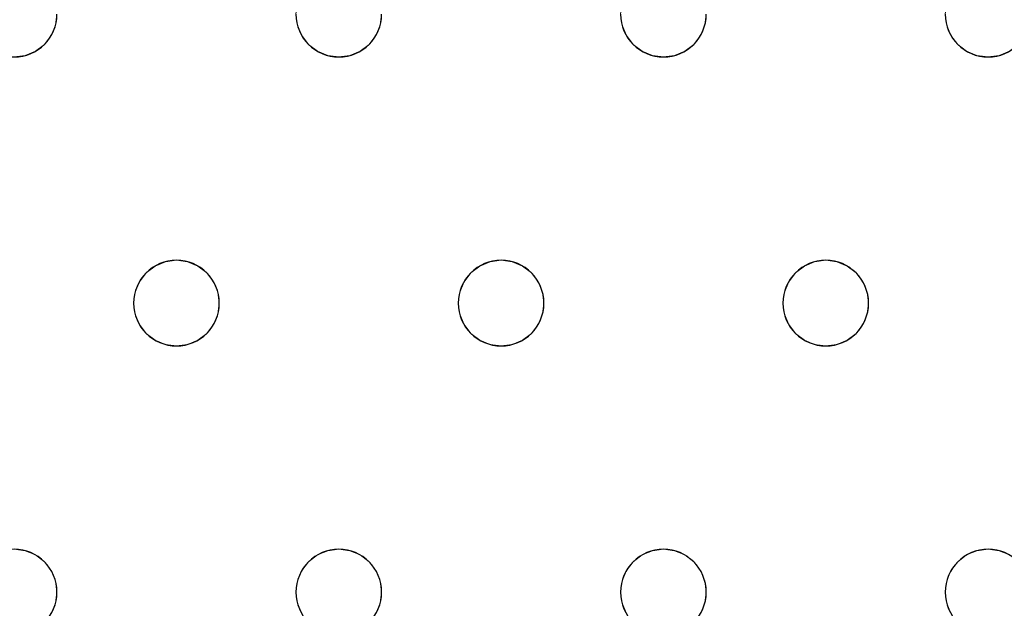
# Model space of a CAD drawing. Units: millimetres. Extents: x -1 to 1601, y -701 to 1.
# Drawn here: x 1412 to 1504, y -316 to -261 of the extents above; entities that cross this region are included whole.
import ezdxf

# ---------------------------------------------------------------- set-up
doc = ezdxf.new("R2010")
doc.units = ezdxf.units.MM
doc.layers.add('IQ_200_3D', color=1, linetype='Continuous')
doc.layers.add('IQ_204_2D', color=7, linetype='Continuous')

msp = doc.modelspace()

# ---------------------------------------------------------------- linework, layer by layer
at = {"layer": 'IQ_200_3D', "lineweight": 18}
for points, invisible_edges in [([(122.762, -68.034, 850), (1477.238, -68.034, 850), (1477.238, -397.966, 850), (122.762, -397.966, 850)], 10), ([(122.762, -68.034, 860), (122.762, -397.966, 860), (1477.238, -397.966, 860), (1477.238, -68.034, 860)], 5), ([(1524.204, -351, 850), (1489.393, -396.366, 850), (1477.238, -397.966, 850), (1477.238, -68.034, 850)], 13), ([(1477.238, -68.034, 850), (1489.393, -69.634, 850), (1524.204, -115, 850), (1524.204, -351, 850)], 10), ([(1477.238, -397.966, 860), (1524.204, -351, 860), (1524.204, -115, 860), (1477.238, -68.034, 860)], 13), ([(1438.118, -260, 888), (1415.648, -261.035, 888), (1415.784, -260, 888), (1438.254, -258.965, 888)], 5), ([(1446.118, -260, 890), (1445.981, -261.035, 890), (1468.451, -260, 890), (1468.587, -258.965, 890)], 10), ([(1498.784, -260, 888), (1476.315, -261.035, 888), (1476.451, -260, 888), (1498.921, -258.965, 888)], 5), ([(1438.254, -261.035, 888), (1415.248, -262, 888), (1415.648, -261.035, 888), (1438.118, -260, 888)], 5), ([(1415.648, -261.035, 890), (1415.784, -260, 890), (1415.784, -260, 888), (1415.648, -261.035, 888)], 8), ([(1415.648, -261.035, 890), (1438.254, -261.035, 890), (1438.118, -260, 890), (1415.784, -260, 890)], 5), ([(1438.118, -260, 890), (1438.254, -261.035, 890), (1438.254, -261.035, 888), (1438.118, -260, 888)], 2), ([(1468.587, -261.035, 890), (1468.451, -260, 890), (1445.981, -261.035, 890), (1445.582, -262, 890)], 10), ([(1445.981, -261.035, 890), (1446.118, -260, 890), (1446.118, -260, 888), (1445.981, -261.035, 888)], 8), ([(1468.451, -260, 888), (1468.587, -261.035, 888), (1445.981, -261.035, 888), (1446.118, -260, 888)], 10), ([(1468.451, -260, 890), (1468.587, -261.035, 890), (1468.587, -261.035, 888), (1468.451, -260, 888)], 2), ([(1498.921, -261.035, 888), (1475.915, -262, 888), (1476.315, -261.035, 888), (1498.784, -260, 888)], 5), ([(1476.315, -261.035, 890), (1476.451, -260, 890), (1476.451, -260, 888), (1476.315, -261.035, 888)], 8), ([(1476.315, -261.035, 890), (1498.921, -261.035, 890), (1498.784, -260, 890), (1476.451, -260, 890)], 5), ([(1498.784, -260, 890), (1498.921, -261.035, 890), (1498.921, -261.035, 888), (1498.784, -260, 888)], 2), ([(1415.248, -262, 890), (1415.648, -261.035, 890), (1415.648, -261.035, 888), (1415.248, -262, 888)], 10), ([(1438.254, -261.035, 888), (1438.653, -262, 888), (1415.248, -262, 888)], 14), ([(1438.653, -262, 890), (1438.254, -261.035, 890), (1415.248, -262, 890), (1426.951, -283, 890)], 14), ([(1415.648, -261.035, 890), (1415.248, -262, 890), (1438.254, -261.035, 890)], 14), ([(1438.254, -261.035, 890), (1438.653, -262, 890), (1438.653, -262, 888), (1438.254, -261.035, 888)], 10), ([(1445.582, -262, 890), (1445.981, -261.035, 890), (1445.981, -261.035, 888), (1445.582, -262, 888)], 10), ([(1445.582, -262, 888), (1445.981, -261.035, 888), (1468.587, -261.035, 888), (1468.987, -262, 888)], 10), ([(1468.987, -262, 890), (1468.587, -261.035, 890), (1445.582, -262, 890), (1457.284, -283, 890)], 14), ([(1468.587, -261.035, 890), (1468.987, -262, 890), (1468.987, -262, 888), (1468.587, -261.035, 888)], 10), ([(1475.915, -262, 890), (1476.315, -261.035, 890), (1476.315, -261.035, 888), (1475.915, -262, 888)], 10), ([(1498.921, -261.035, 888), (1499.32, -262, 888), (1475.915, -262, 888)], 14), ([(1498.921, -261.035, 890), (1476.315, -261.035, 890), (1475.915, -262, 890), (1499.32, -262, 890)], 5), ([(1498.921, -261.035, 890), (1499.32, -262, 890), (1499.32, -262, 888), (1498.921, -261.035, 888)], 10), ([(1414.613, -262.828, 890), (1415.248, -262, 890), (1415.248, -262, 888), (1414.613, -262.828, 888)], 10), ([(1414.613, -262.828, 888), (1415.248, -262, 888), (1426.951, -283, 888), (1425.916, -283.136, 888)], 10), ([(1414.613, -262.828, 890), (1425.916, -283.136, 890), (1426.951, -283, 890), (1415.248, -262, 890)], 5), ([(1438.653, -262, 888), (1439.289, -262.828, 888), (1426.951, -283, 888), (1415.248, -262, 888)], 14), ([(1439.289, -262.828, 890), (1438.653, -262, 890), (1426.951, -283, 890), (1427.986, -283.136, 890)], 10), ([(1438.653, -262, 890), (1439.289, -262.828, 890), (1439.289, -262.828, 888), (1438.653, -262, 888)], 10), ([(1444.946, -262.828, 890), (1445.582, -262, 890), (1445.582, -262, 888), (1444.946, -262.828, 888)], 10), ([(1457.284, -283, 888), (1444.946, -262.828, 888), (1445.582, -262, 888), (1468.987, -262, 888)], 13), ([(1457.284, -283, 890), (1445.582, -262, 890), (1444.946, -262.828, 890), (1456.249, -283.136, 890)], 5), ([(1457.284, -283, 888), (1468.987, -262, 888), (1469.623, -262.828, 888), (1458.32, -283.136, 888)], 5), ([(1469.623, -262.828, 890), (1468.987, -262, 890), (1457.284, -283, 890), (1458.32, -283.136, 890)], 10), ([(1468.987, -262, 890), (1469.623, -262.828, 890), (1469.623, -262.828, 888), (1468.987, -262, 888)], 10), ([(1475.279, -262.828, 890), (1475.915, -262, 890), (1475.915, -262, 888), (1475.279, -262.828, 888)], 10), ([(1487.618, -283, 888), (1475.279, -262.828, 888), (1475.915, -262, 888), (1499.32, -262, 888)], 13), ([(1487.618, -283, 890), (1475.915, -262, 890), (1475.279, -262.828, 890), (1486.582, -283.136, 890)], 5), ([(1487.618, -283, 890), (1499.956, -262.828, 890), (1499.32, -262, 890), (1475.915, -262, 890)], 13), ([(1487.618, -283, 888), (1499.32, -262, 888), (1499.956, -262.828, 888), (1488.653, -283.136, 888)], 5), ([(1499.32, -262, 890), (1499.956, -262.828, 890), (1499.956, -262.828, 888), (1499.32, -262, 888)], 10), ([(1413.784, -263.464, 890), (1414.613, -262.828, 890), (1414.613, -262.828, 888), (1413.784, -263.464, 888)], 10), ([(1413.784, -263.464, 888), (1414.613, -262.828, 888), (1425.916, -283.136, 888), (1424.951, -283.536, 888)], 10), ([(1413.784, -263.464, 890), (1425.916, -283.136, 890), (1414.613, -262.828, 890)], 3), ([(1439.289, -262.828, 888), (1440.118, -263.464, 888), (1427.986, -283.136, 888), (1426.951, -283, 888)], 10), ([(1440.118, -263.464, 890), (1439.289, -262.828, 890), (1427.986, -283.136, 890), (1428.951, -283.536, 890)], 10), ([(1439.289, -262.828, 890), (1440.118, -263.464, 890), (1440.118, -263.464, 888), (1439.289, -262.828, 888)], 10), ([(1444.118, -263.464, 890), (1444.946, -262.828, 890), (1444.946, -262.828, 888), (1444.118, -263.464, 888)], 10), ([(1456.249, -283.136, 888), (1455.284, -283.536, 888), (1444.118, -263.464, 888), (1444.946, -262.828, 888)], 10), ([(1444.118, -263.464, 890), (1456.249, -283.136, 890), (1444.946, -262.828, 890)], 3), ([(1457.284, -283, 888), (1456.249, -283.136, 888), (1444.946, -262.828, 888)], 14), ([(1470.451, -263.464, 888), (1459.284, -283.536, 888), (1458.32, -283.136, 888), (1469.623, -262.828, 888)], 5), ([(1469.623, -262.828, 890), (1458.32, -283.136, 890), (1470.451, -263.464, 890)], 3), ([(1469.623, -262.828, 890), (1470.451, -263.464, 890), (1470.451, -263.464, 888), (1469.623, -262.828, 888)], 10), ([(1474.451, -263.464, 890), (1475.279, -262.828, 890), (1475.279, -262.828, 888), (1474.451, -263.464, 888)], 10), ([(1486.582, -283.136, 888), (1485.618, -283.536, 888), (1474.451, -263.464, 888), (1475.279, -262.828, 888)], 10), ([(1486.582, -283.136, 890), (1475.279, -262.828, 890), (1474.451, -263.464, 890), (1485.618, -283.536, 890)], 5), ([(1475.279, -262.828, 888), (1487.618, -283, 888), (1486.582, -283.136, 888)], 13), ([(1488.653, -283.136, 890), (1500.784, -263.464, 890), (1499.956, -262.828, 890), (1487.618, -283, 890)], 5), ([(1499.956, -262.828, 888), (1500.784, -263.464, 888), (1488.653, -283.136, 888)], 14), ([(1504.784, -263.464, 890), (1491.618, -287, 890), (1504.784, -310.536, 890), (1505.613, -262.828, 890)], 7), ([(1499.956, -262.828, 890), (1500.784, -263.464, 890), (1500.784, -263.464, 888), (1499.956, -262.828, 888)], 10), ([(1400.082, -285, 888), (1399.446, -284.172, 888), (1411.784, -264, 888), (1423.487, -285, 888)], 14), ([(1411.784, -264, 890), (1400.082, -285, 890), (1423.487, -285, 890), (1424.123, -284.172, 890)], 11), ([(1412.82, -263.864, 888), (1411.784, -264, 888), (1411.784, -264, 890), (1412.82, -263.864, 890)], 10), ([(1411.784, -264, 888), (1412.82, -263.864, 888), (1424.123, -284.172, 888), (1423.487, -285, 888)], 10), ([(1412.82, -263.864, 890), (1411.784, -264, 890), (1424.123, -284.172, 890), (1424.951, -283.536, 890)], 10), ([(1412.82, -263.864, 890), (1413.784, -263.464, 890), (1413.784, -263.464, 888), (1412.82, -263.864, 888)], 10), ([(1412.82, -263.864, 888), (1413.784, -263.464, 888), (1424.951, -283.536, 888), (1424.123, -284.172, 888)], 10), ([(1413.784, -263.464, 890), (1412.82, -263.864, 890), (1424.951, -283.536, 890), (1425.916, -283.136, 890)], 10), ([(1440.118, -263.464, 888), (1441.082, -263.864, 888), (1428.951, -283.536, 888), (1427.986, -283.136, 888)], 10), ([(1441.082, -263.864, 890), (1440.118, -263.464, 890), (1428.951, -283.536, 890), (1429.779, -284.172, 890)], 10), ([(1441.082, -263.864, 888), (1442.118, -264, 888), (1429.779, -284.172, 888), (1428.951, -283.536, 888)], 10), ([(1442.118, -264, 890), (1441.082, -263.864, 890), (1429.779, -284.172, 890), (1430.415, -285, 890)], 10), ([(1429.779, -284.172, 888), (1442.118, -264, 888), (1430.415, -285, 888)], 3), ([(1430.415, -285, 888), (1442.118, -264, 888), (1453.82, -285, 888), (1430.815, -285.965, 888)], 7), ([(1453.82, -285, 890), (1454.456, -284.172, 890), (1442.118, -264, 890), (1430.415, -285, 890)], 14), ([(1440.118, -263.464, 890), (1441.082, -263.864, 890), (1441.082, -263.864, 888), (1440.118, -263.464, 888)], 10), ([(1442.118, -264, 888), (1441.082, -263.864, 888), (1441.082, -263.864, 890), (1442.118, -264, 890)], 10), ([(1443.153, -263.864, 888), (1442.118, -264, 888), (1442.118, -264, 890), (1443.153, -263.864, 890)], 10), ([(1454.456, -284.172, 888), (1442.118, -264, 888), (1443.153, -263.864, 888), (1455.284, -283.536, 888)], 5), ([(1454.456, -284.172, 890), (1455.284, -283.536, 890), (1443.153, -263.864, 890), (1442.118, -264, 890)], 10), ([(1453.82, -285, 888), (1442.118, -264, 888), (1454.456, -284.172, 888)], 3), ([(1443.153, -263.864, 890), (1444.118, -263.464, 890), (1444.118, -263.464, 888), (1443.153, -263.864, 888)], 10), ([(1444.118, -263.464, 888), (1455.284, -283.536, 888), (1443.153, -263.864, 888)], 3), ([(1455.284, -283.536, 890), (1456.249, -283.136, 890), (1444.118, -263.464, 890), (1443.153, -263.864, 890)], 10), ([(1459.284, -283.536, 890), (1471.416, -263.864, 890), (1470.451, -263.464, 890), (1458.32, -283.136, 890)], 5), ([(1471.416, -263.864, 888), (1460.113, -284.172, 888), (1459.284, -283.536, 888), (1470.451, -263.464, 888)], 5), ([(1460.113, -284.172, 890), (1471.416, -263.864, 890), (1459.284, -283.536, 890)], 3), ([(1472.451, -264, 888), (1460.748, -285, 888), (1460.113, -284.172, 888), (1471.416, -263.864, 888)], 5), ([(1472.451, -264, 890), (1471.416, -263.864, 890), (1460.113, -284.172, 890), (1460.748, -285, 890)], 10), ([(1484.153, -285, 888), (1461.148, -285.965, 888), (1460.748, -285, 888), (1472.451, -264, 888)], 13), ([(1472.451, -264, 890), (1460.748, -285, 890), (1484.153, -285, 890), (1484.789, -284.172, 890)], 11), ([(1470.451, -263.464, 890), (1471.416, -263.864, 890), (1471.416, -263.864, 888), (1470.451, -263.464, 888)], 10), ([(1472.451, -264, 888), (1471.416, -263.864, 888), (1471.416, -263.864, 890), (1472.451, -264, 890)], 10), ([(1473.486, -263.864, 888), (1472.451, -264, 888), (1472.451, -264, 890), (1473.486, -263.864, 890)], 10), ([(1472.451, -264, 888), (1473.486, -263.864, 888), (1484.789, -284.172, 888), (1484.153, -285, 888)], 10), ([(1473.486, -263.864, 890), (1472.451, -264, 890), (1484.789, -284.172, 890)], 14), ([(1473.486, -263.864, 890), (1474.451, -263.464, 890), (1474.451, -263.464, 888), (1473.486, -263.864, 888)], 10), ([(1473.486, -263.864, 888), (1474.451, -263.464, 888), (1485.618, -283.536, 888), (1484.789, -284.172, 888)], 10), ([(1485.618, -283.536, 890), (1474.451, -263.464, 890), (1473.486, -263.864, 890), (1484.789, -284.172, 890)], 5), ([(1500.784, -263.464, 888), (1501.749, -263.864, 888), (1489.618, -283.536, 888), (1488.653, -283.136, 888)], 10), ([(1489.618, -283.536, 890), (1501.749, -263.864, 890), (1500.784, -263.464, 890), (1488.653, -283.136, 890)], 5), ([(1501.749, -263.864, 888), (1502.784, -264, 888), (1490.446, -284.172, 888), (1489.618, -283.536, 888)], 10), ([(1490.446, -284.172, 890), (1501.749, -263.864, 890), (1489.618, -283.536, 890)], 3), ([(1502.784, -264, 888), (1503.82, -263.864, 888), (1491.082, -285, 888), (1490.446, -284.172, 888)], 10), ([(1502.784, -264, 890), (1501.749, -263.864, 890), (1490.446, -284.172, 890), (1491.082, -285, 890)], 10), ([(1503.82, -263.864, 888), (1504.784, -263.464, 888), (1491.481, -285.965, 888), (1491.082, -285, 888)], 10), ([(1503.82, -263.864, 890), (1502.784, -264, 890), (1491.082, -285, 890), (1491.481, -285.965, 890)], 10), ([(1491.618, -287, 888), (1491.481, -285.965, 888), (1504.784, -263.464, 888), (1504.784, -310.536, 888)], 14), ([(1504.784, -263.464, 890), (1503.82, -263.864, 890), (1491.481, -285.965, 890), (1491.618, -287, 890)], 10), ([(1500.784, -263.464, 890), (1501.749, -263.864, 890), (1501.749, -263.864, 888), (1500.784, -263.464, 888)], 10), ([(1502.784, -264, 888), (1501.749, -263.864, 888), (1501.749, -263.864, 890), (1502.784, -264, 890)], 10), ([(1503.82, -263.864, 888), (1502.784, -264, 888), (1502.784, -264, 890), (1503.82, -263.864, 890)], 10), ([(1503.82, -263.864, 890), (1504.784, -263.464, 890), (1504.784, -263.464, 888), (1503.82, -263.864, 888)], 10), ([(1425.916, -283.136, 890), (1424.951, -283.536, 890), (1424.951, -283.536, 888), (1425.916, -283.136, 888)], 10), ([(1425.916, -283.136, 888), (1426.951, -283, 888), (1426.951, -283, 890), (1425.916, -283.136, 890)], 10), ([(1426.951, -283, 888), (1427.986, -283.136, 888), (1427.986, -283.136, 890), (1426.951, -283, 890)], 10), ([(1428.951, -283.536, 890), (1427.986, -283.136, 890), (1427.986, -283.136, 888), (1428.951, -283.536, 888)], 10), ([(1456.249, -283.136, 890), (1455.284, -283.536, 890), (1455.284, -283.536, 888), (1456.249, -283.136, 888)], 10), ([(1456.249, -283.136, 888), (1457.284, -283, 888), (1457.284, -283, 890), (1456.249, -283.136, 890)], 10), ([(1457.284, -283, 888), (1458.32, -283.136, 888), (1458.32, -283.136, 890), (1457.284, -283, 890)], 10), ([(1459.284, -283.536, 890), (1458.32, -283.136, 890), (1458.32, -283.136, 888), (1459.284, -283.536, 888)], 10), ([(1486.582, -283.136, 890), (1485.618, -283.536, 890), (1485.618, -283.536, 888), (1486.582, -283.136, 888)], 10), ([(1486.582, -283.136, 888), (1487.618, -283, 888), (1487.618, -283, 890), (1486.582, -283.136, 890)], 10), ([(1487.618, -283, 888), (1488.653, -283.136, 888), (1488.653, -283.136, 890), (1487.618, -283, 890)], 10), ([(1489.618, -283.536, 890), (1488.653, -283.136, 890), (1488.653, -283.136, 888), (1489.618, -283.536, 888)], 10), ([(1424.123, -284.172, 890), (1423.487, -285, 890), (1423.487, -285, 888), (1424.123, -284.172, 888)], 10), ([(1424.951, -283.536, 890), (1424.123, -284.172, 890), (1424.123, -284.172, 888), (1424.951, -283.536, 888)], 10), ([(1429.779, -284.172, 890), (1428.951, -283.536, 890), (1428.951, -283.536, 888), (1429.779, -284.172, 888)], 10), ([(1430.415, -285, 890), (1429.779, -284.172, 890), (1429.779, -284.172, 888), (1430.415, -285, 888)], 10), ([(1454.456, -284.172, 890), (1453.82, -285, 890), (1453.82, -285, 888), (1454.456, -284.172, 888)], 10), ([(1455.284, -283.536, 890), (1454.456, -284.172, 890), (1454.456, -284.172, 888), (1455.284, -283.536, 888)], 10), ([(1460.113, -284.172, 890), (1459.284, -283.536, 890), (1459.284, -283.536, 888), (1460.113, -284.172, 888)], 10), ([(1460.748, -285, 890), (1460.113, -284.172, 890), (1460.113, -284.172, 888), (1460.748, -285, 888)], 10), ([(1484.789, -284.172, 890), (1484.153, -285, 890), (1484.153, -285, 888), (1484.789, -284.172, 888)], 10), ([(1485.618, -283.536, 890), (1484.789, -284.172, 890), (1484.789, -284.172, 888), (1485.618, -283.536, 888)], 10), ([(1490.446, -284.172, 890), (1489.618, -283.536, 890), (1489.618, -283.536, 888), (1490.446, -284.172, 888)], 10), ([(1491.082, -285, 890), (1490.446, -284.172, 890), (1490.446, -284.172, 888), (1491.082, -285, 888)], 10), ([(1400.481, -285.965, 888), (1400.082, -285, 888), (1423.487, -285, 888), (1423.087, -285.965, 888)], 10), ([(1400.481, -285.965, 890), (1423.487, -285, 890), (1400.082, -285, 890)], 3), ([(1423.087, -285.965, 890), (1423.487, -285, 890), (1400.481, -285.965, 890), (1400.618, -287, 890)], 10), ([(1423.487, -285, 890), (1423.087, -285.965, 890), (1423.087, -285.965, 888), (1423.487, -285, 888)], 10), ([(1430.815, -285.965, 890), (1430.415, -285, 890), (1430.415, -285, 888), (1430.815, -285.965, 888)], 10), ([(1453.82, -285, 890), (1430.415, -285, 890), (1430.815, -285.965, 890)], 13), ([(1453.421, -285.965, 888), (1430.951, -287, 888), (1430.815, -285.965, 888), (1453.82, -285, 888)], 5), ([(1453.421, -285.965, 890), (1453.82, -285, 890), (1430.815, -285.965, 890), (1430.951, -287, 890)], 10), ([(1453.82, -285, 890), (1453.421, -285.965, 890), (1453.421, -285.965, 888), (1453.82, -285, 888)], 10), ([(1461.148, -285.965, 890), (1460.748, -285, 890), (1460.748, -285, 888), (1461.148, -285.965, 888)], 10), ([(1460.748, -285, 890), (1461.148, -285.965, 890), (1484.153, -285, 890)], 14), ([(1461.148, -285.965, 888), (1484.153, -285, 888), (1483.754, -285.965, 888)], 13), ([(1461.148, -285.965, 890), (1461.284, -287, 890), (1483.754, -285.965, 890), (1484.153, -285, 890)], 10), ([(1484.153, -285, 890), (1483.754, -285.965, 890), (1483.754, -285.965, 888), (1484.153, -285, 888)], 10), ([(1491.481, -285.965, 890), (1491.082, -285, 890), (1491.082, -285, 888), (1491.481, -285.965, 888)], 10), ([(1400.618, -287, 888), (1400.481, -285.965, 888), (1423.087, -285.965, 888), (1422.951, -287, 888)], 10), ([(1400.618, -287, 890), (1422.951, -287, 890), (1423.087, -285.965, 890)], 13), ([(1423.087, -285.965, 890), (1422.951, -287, 890), (1422.951, -287, 888), (1423.087, -285.965, 888)], 8), ([(1430.951, -287, 890), (1430.815, -285.965, 890), (1430.815, -285.965, 888), (1430.951, -287, 888)], 2), ([(1453.284, -287, 890), (1453.421, -285.965, 890), (1430.951, -287, 890), (1430.815, -288.035, 890)], 10), ([(1430.951, -287, 888), (1453.421, -285.965, 888), (1453.284, -287, 888)], 13), ([(1453.421, -285.965, 890), (1453.284, -287, 890), (1453.284, -287, 888), (1453.421, -285.965, 888)], 8), ([(1461.284, -287, 890), (1461.148, -285.965, 890), (1461.148, -285.965, 888), (1461.284, -287, 888)], 2), ([(1483.754, -285.965, 888), (1483.618, -287, 888), (1461.284, -287, 888), (1461.148, -285.965, 888)], 10), ([(1483.618, -287, 890), (1483.754, -285.965, 890), (1461.284, -287, 890)], 14), ([(1483.754, -285.965, 890), (1483.618, -287, 890), (1483.618, -287, 888), (1483.754, -285.965, 888)], 8), ([(1491.618, -287, 890), (1491.481, -285.965, 890), (1491.481, -285.965, 888), (1491.618, -287, 888)], 2), ([(1423.087, -288.035, 888), (1400.082, -289, 888), (1400.481, -288.035, 888), (1422.951, -287, 888)], 5), ([(1400.618, -287, 888), (1422.951, -287, 888), (1400.481, -288.035, 888)], 3), ([(1400.481, -288.035, 890), (1423.087, -288.035, 890), (1422.951, -287, 890), (1400.618, -287, 890)], 5), ([(1422.951, -287, 890), (1423.087, -288.035, 890), (1423.087, -288.035, 888), (1422.951, -287, 888)], 2), ([(1430.815, -288.035, 890), (1430.951, -287, 890), (1430.951, -287, 888), (1430.815, -288.035, 888)], 8), ([(1453.284, -287, 888), (1453.421, -288.035, 888), (1430.815, -288.035, 888), (1430.951, -287, 888)], 10), ([(1453.284, -287, 890), (1430.815, -288.035, 890), (1453.421, -288.035, 890)], 3), ([(1453.284, -287, 890), (1453.421, -288.035, 890), (1453.421, -288.035, 888), (1453.284, -287, 888)], 2), ([(1461.148, -288.035, 890), (1461.284, -287, 890), (1461.284, -287, 888), (1461.148, -288.035, 888)], 8), ([(1461.148, -288.035, 888), (1461.284, -287, 888), (1483.618, -287, 888), (1483.754, -288.035, 888)], 10), ([(1461.148, -288.035, 890), (1483.754, -288.035, 890), (1483.618, -287, 890), (1461.284, -287, 890)], 5), ([(1483.618, -287, 890), (1483.754, -288.035, 890), (1483.754, -288.035, 888), (1483.618, -287, 888)], 2), ([(1491.481, -288.035, 890), (1491.618, -287, 890), (1491.618, -287, 888), (1491.481, -288.035, 888)], 8), ([(1491.481, -288.035, 888), (1491.618, -287, 888), (1504.784, -310.536, 888), (1503.82, -310.136, 888)], 10), ([(1504.784, -310.536, 890), (1491.618, -287, 890), (1491.481, -288.035, 890), (1503.82, -310.136, 890)], 5), ([(1423.487, -289, 888), (1411.784, -310, 888), (1400.082, -289, 888), (1423.087, -288.035, 888)], 7), ([(1423.487, -289, 890), (1423.087, -288.035, 890), (1400.082, -289, 890), (1411.784, -310, 890)], 14), ([(1400.481, -288.035, 890), (1400.082, -289, 890), (1423.087, -288.035, 890)], 14), ([(1423.087, -288.035, 890), (1423.487, -289, 890), (1423.487, -289, 888), (1423.087, -288.035, 888)], 10), ([(1430.415, -289, 890), (1430.815, -288.035, 890), (1430.815, -288.035, 888), (1430.415, -289, 888)], 10), ([(1430.415, -289, 888), (1430.815, -288.035, 888), (1453.421, -288.035, 888), (1453.82, -289, 888)], 10), ([(1430.415, -289, 890), (1453.82, -289, 890), (1453.421, -288.035, 890), (1430.815, -288.035, 890)], 5), ([(1453.421, -288.035, 890), (1453.82, -289, 890), (1453.82, -289, 888), (1453.421, -288.035, 888)], 10), ([(1460.748, -289, 890), (1461.148, -288.035, 890), (1461.148, -288.035, 888), (1460.748, -289, 888)], 10), ([(1483.754, -288.035, 888), (1484.153, -289, 888), (1460.748, -289, 888), (1461.148, -288.035, 888)], 10), ([(1484.153, -289, 890), (1483.754, -288.035, 890), (1460.748, -289, 890), (1472.451, -310, 890)], 14), ([(1461.148, -288.035, 890), (1460.748, -289, 890), (1483.754, -288.035, 890)], 14), ([(1483.754, -288.035, 890), (1484.153, -289, 890), (1484.153, -289, 888), (1483.754, -288.035, 888)], 10), ([(1491.082, -289, 890), (1491.481, -288.035, 890), (1491.481, -288.035, 888), (1491.082, -289, 888)], 10), ([(1491.082, -289, 888), (1491.481, -288.035, 888), (1503.82, -310.136, 888), (1502.784, -310, 888)], 10), ([(1503.82, -310.136, 890), (1491.481, -288.035, 890), (1491.082, -289, 890), (1502.784, -310, 890)], 5), ([(1411.784, -310, 888), (1423.487, -289, 888), (1424.123, -289.828, 888), (1412.82, -310.136, 888)], 5), ([(1424.123, -289.828, 890), (1423.487, -289, 890), (1411.784, -310, 890), (1412.82, -310.136, 890)], 10), ([(1423.487, -289, 890), (1424.123, -289.828, 890), (1424.123, -289.828, 888), (1423.487, -289, 888)], 10), ([(1429.779, -289.828, 890), (1430.415, -289, 890), (1430.415, -289, 888), (1429.779, -289.828, 888)], 10), ([(1430.415, -289, 888), (1453.82, -289, 888), (1442.118, -310, 888), (1429.779, -289.828, 888)], 7), ([(1430.415, -289, 890), (1429.779, -289.828, 890), (1442.118, -310, 890)], 14), ([(1442.118, -310, 890), (1454.456, -289.828, 890), (1453.82, -289, 890), (1430.415, -289, 890)], 13), ([(1454.456, -289.828, 888), (1443.153, -310.136, 888), (1442.118, -310, 888), (1453.82, -289, 888)], 5), ([(1453.82, -289, 890), (1454.456, -289.828, 890), (1454.456, -289.828, 888), (1453.82, -289, 888)], 10), ([(1460.113, -289.828, 890), (1460.748, -289, 890), (1460.748, -289, 888), (1460.113, -289.828, 888)], 10), ([(1460.113, -289.828, 888), (1460.748, -289, 888), (1472.451, -310, 888), (1471.416, -310.136, 888)], 10), ([(1460.113, -289.828, 890), (1471.416, -310.136, 890), (1472.451, -310, 890), (1460.748, -289, 890)], 5), ([(1484.153, -289, 888), (1484.789, -289.828, 888), (1472.451, -310, 888), (1460.748, -289, 888)], 14), ([(1484.789, -289.828, 890), (1484.153, -289, 890), (1472.451, -310, 890), (1473.486, -310.136, 890)], 10), ([(1484.153, -289, 890), (1484.789, -289.828, 890), (1484.789, -289.828, 888), (1484.153, -289, 888)], 10), ([(1490.446, -289.828, 890), (1491.082, -289, 890), (1491.082, -289, 888), (1490.446, -289.828, 888)], 10), ([(1490.446, -289.828, 888), (1491.082, -289, 888), (1502.784, -310, 888), (1501.749, -310.136, 888)], 10), ([(1502.784, -310, 890), (1491.082, -289, 890), (1490.446, -289.828, 890), (1501.749, -310.136, 890)], 5), ([(1412.82, -310.136, 888), (1424.123, -289.828, 888), (1424.951, -290.464, 888)], 13), ([(1412.82, -310.136, 890), (1413.784, -310.536, 890), (1424.951, -290.464, 890), (1424.123, -289.828, 890)], 10), ([(1413.784, -310.536, 888), (1412.82, -310.136, 888), (1424.951, -290.464, 888), (1425.916, -290.864, 888)], 10), ([(1425.916, -290.864, 890), (1424.951, -290.464, 890), (1413.784, -310.536, 890), (1414.613, -311.172, 890)], 10), ([(1424.123, -289.828, 890), (1424.951, -290.464, 890), (1424.951, -290.464, 888), (1424.123, -289.828, 888)], 10), ([(1424.951, -290.464, 890), (1425.916, -290.864, 890), (1425.916, -290.864, 888), (1424.951, -290.464, 888)], 10), ([(1427.986, -290.864, 890), (1428.951, -290.464, 890), (1428.951, -290.464, 888), (1427.986, -290.864, 888)], 10), ([(1440.118, -310.536, 888), (1427.986, -290.864, 888), (1428.951, -290.464, 888), (1441.082, -310.136, 888)], 5), ([(1428.951, -290.464, 890), (1427.986, -290.864, 890), (1440.118, -310.536, 890), (1441.082, -310.136, 890)], 10), ([(1428.951, -290.464, 890), (1429.779, -289.828, 890), (1429.779, -289.828, 888), (1428.951, -290.464, 888)], 10), ([(1441.082, -310.136, 888), (1428.951, -290.464, 888), (1429.779, -289.828, 888), (1442.118, -310, 888)], 5), ([(1429.779, -289.828, 890), (1428.951, -290.464, 890), (1441.082, -310.136, 890), (1442.118, -310, 890)], 10), ([(1454.456, -289.828, 890), (1442.118, -310, 890), (1443.153, -310.136, 890)], 13), ([(1455.284, -290.464, 888), (1443.153, -310.136, 888), (1454.456, -289.828, 888)], 3), ([(1455.284, -290.464, 890), (1454.456, -289.828, 890), (1443.153, -310.136, 890), (1444.118, -310.536, 890)], 10), ([(1455.284, -290.464, 888), (1456.249, -290.864, 888), (1444.118, -310.536, 888), (1443.153, -310.136, 888)], 10), ([(1456.249, -290.864, 890), (1455.284, -290.464, 890), (1444.118, -310.536, 890), (1444.946, -311.172, 890)], 10), ([(1454.456, -289.828, 890), (1455.284, -290.464, 890), (1455.284, -290.464, 888), (1454.456, -289.828, 888)], 10), ([(1455.284, -290.464, 890), (1456.249, -290.864, 890), (1456.249, -290.864, 888), (1455.284, -290.464, 888)], 10), ([(1458.32, -290.864, 890), (1459.284, -290.464, 890), (1459.284, -290.464, 888), (1458.32, -290.864, 888)], 10), ([(1458.32, -290.864, 888), (1459.284, -290.464, 888), (1470.451, -310.536, 888), (1469.623, -311.172, 888)], 10), ([(1458.32, -290.864, 890), (1469.623, -311.172, 890), (1470.451, -310.536, 890), (1459.284, -290.464, 890)], 5), ([(1459.284, -290.464, 890), (1460.113, -289.828, 890), (1460.113, -289.828, 888), (1459.284, -290.464, 888)], 10), ([(1459.284, -290.464, 888), (1460.113, -289.828, 888), (1471.416, -310.136, 888), (1470.451, -310.536, 888)], 10), ([(1459.284, -290.464, 890), (1470.451, -310.536, 890), (1471.416, -310.136, 890), (1460.113, -289.828, 890)], 5), ([(1473.486, -310.136, 888), (1472.451, -310, 888), (1484.789, -289.828, 888)], 14), ([(1473.486, -310.136, 888), (1484.789, -289.828, 888), (1485.618, -290.464, 888), (1474.451, -310.536, 888)], 5), ([(1485.618, -290.464, 890), (1484.789, -289.828, 890), (1473.486, -310.136, 890), (1474.451, -310.536, 890)], 10), ([(1486.582, -290.864, 888), (1475.279, -311.172, 888), (1474.451, -310.536, 888), (1485.618, -290.464, 888)], 5), ([(1486.582, -290.864, 890), (1485.618, -290.464, 890), (1474.451, -310.536, 890), (1475.279, -311.172, 890)], 10), ([(1484.789, -289.828, 890), (1485.618, -290.464, 890), (1485.618, -290.464, 888), (1484.789, -289.828, 888)], 10), ([(1485.618, -290.464, 890), (1486.582, -290.864, 890), (1486.582, -290.864, 888), (1485.618, -290.464, 888)], 10), ([(1488.653, -290.864, 890), (1489.618, -290.464, 890), (1489.618, -290.464, 888), (1488.653, -290.864, 888)], 10), ([(1488.653, -290.864, 888), (1489.618, -290.464, 888), (1500.784, -310.536, 888), (1499.956, -311.172, 888)], 10), ([(1488.653, -290.864, 890), (1499.956, -311.172, 890), (1500.784, -310.536, 890), (1489.618, -290.464, 890)], 5), ([(1489.618, -290.464, 890), (1490.446, -289.828, 890), (1490.446, -289.828, 888), (1489.618, -290.464, 888)], 10), ([(1489.618, -290.464, 888), (1490.446, -289.828, 888), (1501.749, -310.136, 888), (1500.784, -310.536, 888)], 10), ([(1501.749, -310.136, 890), (1490.446, -289.828, 890), (1489.618, -290.464, 890), (1500.784, -310.536, 890)], 5), ([(1425.916, -290.864, 888), (1426.951, -291, 888), (1414.613, -311.172, 888), (1413.784, -310.536, 888)], 10), ([(1426.951, -291, 890), (1425.916, -290.864, 890), (1414.613, -311.172, 890), (1415.248, -312, 890)], 10), ([(1426.951, -291, 888), (1415.248, -312, 888), (1414.613, -311.172, 888)], 13), ([(1438.653, -312, 888), (1415.648, -312.965, 888), (1415.248, -312, 888), (1426.951, -291, 888)], 13), ([(1438.653, -312, 890), (1439.289, -311.172, 890), (1426.951, -291, 890), (1415.248, -312, 890)], 14), ([(1426.951, -291, 888), (1425.916, -290.864, 888), (1425.916, -290.864, 890), (1426.951, -291, 890)], 10), ([(1427.986, -290.864, 888), (1426.951, -291, 888), (1426.951, -291, 890), (1427.986, -290.864, 890)], 10), ([(1439.289, -311.172, 888), (1426.951, -291, 888), (1427.986, -290.864, 888), (1440.118, -310.536, 888)], 5), ([(1427.986, -290.864, 890), (1426.951, -291, 890), (1439.289, -311.172, 890), (1440.118, -310.536, 890)], 10), ([(1426.951, -291, 888), (1439.289, -311.172, 888), (1438.653, -312, 888)], 13), ([(1444.946, -311.172, 888), (1444.118, -310.536, 888), (1456.249, -290.864, 888), (1457.284, -291, 888)], 10), ([(1457.284, -291, 890), (1456.249, -290.864, 890), (1444.946, -311.172, 890), (1445.582, -312, 890)], 10), ([(1445.582, -312, 888), (1444.946, -311.172, 888), (1457.284, -291, 888), (1468.987, -312, 888)], 14), ([(1445.582, -312, 890), (1468.987, -312, 890), (1457.284, -291, 890)], 15), ([(1457.284, -291, 888), (1456.249, -290.864, 888), (1456.249, -290.864, 890), (1457.284, -291, 890)], 10), ([(1458.32, -290.864, 888), (1457.284, -291, 888), (1457.284, -291, 890), (1458.32, -290.864, 890)], 10), ([(1457.284, -291, 888), (1458.32, -290.864, 888), (1469.623, -311.172, 888), (1468.987, -312, 888)], 10), ([(1469.623, -311.172, 890), (1458.32, -290.864, 890), (1457.284, -291, 890), (1468.987, -312, 890)], 5), ([(1475.279, -311.172, 888), (1486.582, -290.864, 888), (1487.618, -291, 888), (1475.915, -312, 888)], 5), ([(1487.618, -291, 890), (1486.582, -290.864, 890), (1475.279, -311.172, 890)], 14), ([(1475.915, -312, 890), (1499.32, -312, 890), (1487.618, -291, 890), (1475.279, -311.172, 890)], 7), ([(1499.32, -312, 888), (1475.915, -312, 888), (1487.618, -291, 888)], 15), ([(1487.618, -291, 888), (1486.582, -290.864, 888), (1486.582, -290.864, 890), (1487.618, -291, 890)], 10), ([(1488.653, -290.864, 888), (1487.618, -291, 888), (1487.618, -291, 890), (1488.653, -290.864, 890)], 10), ([(1487.618, -291, 888), (1488.653, -290.864, 888), (1499.956, -311.172, 888), (1499.32, -312, 888)], 10), ([(1499.956, -311.172, 890), (1488.653, -290.864, 890), (1487.618, -291, 890), (1499.32, -312, 890)], 5), ([(1411.784, -310, 888), (1412.82, -310.136, 888), (1412.82, -310.136, 890), (1411.784, -310, 890)], 10), ([(1441.082, -310.136, 888), (1442.118, -310, 888), (1442.118, -310, 890), (1441.082, -310.136, 890)], 10), ([(1442.118, -310, 888), (1443.153, -310.136, 888), (1443.153, -310.136, 890), (1442.118, -310, 890)], 10), ([(1471.416, -310.136, 888), (1472.451, -310, 888), (1472.451, -310, 890), (1471.416, -310.136, 890)], 10), ([(1472.451, -310, 888), (1473.486, -310.136, 888), (1473.486, -310.136, 890), (1472.451, -310, 890)], 10), ([(1501.749, -310.136, 888), (1502.784, -310, 888), (1502.784, -310, 890), (1501.749, -310.136, 890)], 10), ([(1502.784, -310, 888), (1503.82, -310.136, 888), (1503.82, -310.136, 890), (1502.784, -310, 890)], 10), ([(1413.784, -310.536, 890), (1412.82, -310.136, 890), (1412.82, -310.136, 888), (1413.784, -310.536, 888)], 10), ([(1414.613, -311.172, 890), (1413.784, -310.536, 890), (1413.784, -310.536, 888), (1414.613, -311.172, 888)], 10), ([(1440.118, -310.536, 890), (1439.289, -311.172, 890), (1439.289, -311.172, 888), (1440.118, -310.536, 888)], 10), ([(1441.082, -310.136, 890), (1440.118, -310.536, 890), (1440.118, -310.536, 888), (1441.082, -310.136, 888)], 10), ([(1444.118, -310.536, 890), (1443.153, -310.136, 890), (1443.153, -310.136, 888), (1444.118, -310.536, 888)], 10), ([(1444.946, -311.172, 890), (1444.118, -310.536, 890), (1444.118, -310.536, 888), (1444.946, -311.172, 888)], 10), ([(1470.451, -310.536, 890), (1469.623, -311.172, 890), (1469.623, -311.172, 888), (1470.451, -310.536, 888)], 10), ([(1471.416, -310.136, 890), (1470.451, -310.536, 890), (1470.451, -310.536, 888), (1471.416, -310.136, 888)], 10), ([(1474.451, -310.536, 890), (1473.486, -310.136, 890), (1473.486, -310.136, 888), (1474.451, -310.536, 888)], 10), ([(1475.279, -311.172, 890), (1474.451, -310.536, 890), (1474.451, -310.536, 888), (1475.279, -311.172, 888)], 10), ([(1500.784, -310.536, 890), (1499.956, -311.172, 890), (1499.956, -311.172, 888), (1500.784, -310.536, 888)], 10), ([(1501.749, -310.136, 890), (1500.784, -310.536, 890), (1500.784, -310.536, 888), (1501.749, -310.136, 888)], 10), ([(1504.784, -310.536, 890), (1503.82, -310.136, 890), (1503.82, -310.136, 888), (1504.784, -310.536, 888)], 10), ([(1415.248, -312, 890), (1414.613, -311.172, 890), (1414.613, -311.172, 888), (1415.248, -312, 888)], 10), ([(1439.289, -311.172, 890), (1438.653, -312, 890), (1438.653, -312, 888), (1439.289, -311.172, 888)], 10), ([(1445.582, -312, 890), (1444.946, -311.172, 890), (1444.946, -311.172, 888), (1445.582, -312, 888)], 10), ([(1469.623, -311.172, 890), (1468.987, -312, 890), (1468.987, -312, 888), (1469.623, -311.172, 888)], 10), ([(1475.915, -312, 890), (1475.279, -311.172, 890), (1475.279, -311.172, 888), (1475.915, -312, 888)], 10), ([(1499.956, -311.172, 890), (1499.32, -312, 890), (1499.32, -312, 888), (1499.956, -311.172, 888)], 10), ([(1415.648, -312.965, 890), (1415.248, -312, 890), (1415.248, -312, 888), (1415.648, -312.965, 888)], 10), ([(1415.648, -312.965, 890), (1438.254, -312.965, 890), (1438.653, -312, 890), (1415.248, -312, 890)], 5), ([(1438.254, -312.965, 888), (1415.648, -312.965, 888), (1438.653, -312, 888)], 3), ([(1438.653, -312, 890), (1438.254, -312.965, 890), (1438.254, -312.965, 888), (1438.653, -312, 888)], 10), ([(1445.981, -312.965, 890), (1445.582, -312, 890), (1445.582, -312, 888), (1445.981, -312.965, 888)], 10), ([(1445.981, -312.965, 888), (1445.582, -312, 888), (1468.987, -312, 888), (1468.587, -312.965, 888)], 10), ([(1445.981, -312.965, 890), (1468.587, -312.965, 890), (1468.987, -312, 890), (1445.582, -312, 890)], 5), ([(1468.987, -312, 890), (1468.587, -312.965, 890), (1468.587, -312.965, 888), (1468.987, -312, 888)], 10), ([(1476.315, -312.965, 890), (1475.915, -312, 890), (1475.915, -312, 888), (1476.315, -312.965, 888)], 10), ([(1476.315, -312.965, 888), (1475.915, -312, 888), (1499.32, -312, 888), (1498.921, -312.965, 888)], 10), ([(1476.315, -312.965, 890), (1498.921, -312.965, 890), (1499.32, -312, 890), (1475.915, -312, 890)], 5), ([(1499.32, -312, 890), (1498.921, -312.965, 890), (1498.921, -312.965, 888), (1499.32, -312, 888)], 10), ([(1415.784, -314, 890), (1415.648, -312.965, 890), (1415.648, -312.965, 888), (1415.784, -314, 888)], 2), ([(1415.784, -314, 888), (1415.648, -312.965, 888), (1438.254, -312.965, 888), (1438.118, -314, 888)], 10), ([(1438.118, -314, 890), (1438.254, -312.965, 890), (1415.784, -314, 890), (1415.648, -315.035, 890)], 10), ([(1415.784, -314, 890), (1438.254, -312.965, 890), (1415.648, -312.965, 890)], 3), ([(1438.254, -312.965, 890), (1438.118, -314, 890), (1438.118, -314, 888), (1438.254, -312.965, 888)], 8), ([(1446.118, -314, 890), (1445.981, -312.965, 890), (1445.981, -312.965, 888), (1446.118, -314, 888)], 2), ([(1446.118, -314, 888), (1445.981, -312.965, 888), (1468.587, -312.965, 888), (1468.451, -314, 888)], 10), ([(1468.587, -312.965, 890), (1445.981, -312.965, 890), (1446.118, -314, 890), (1468.451, -314, 890)], 5), ([(1468.587, -312.965, 890), (1468.451, -314, 890), (1468.451, -314, 888), (1468.587, -312.965, 888)], 8), ([(1476.451, -314, 890), (1476.315, -312.965, 890), (1476.315, -312.965, 888), (1476.451, -314, 888)], 2), ([(1476.451, -314, 888), (1476.315, -312.965, 888), (1498.921, -312.965, 888), (1498.784, -314, 888)], 10), ([(1476.451, -314, 890), (1498.784, -314, 890), (1498.921, -312.965, 890), (1476.315, -312.965, 890)], 5), ([(1498.921, -312.965, 890), (1498.784, -314, 890), (1498.784, -314, 888), (1498.921, -312.965, 888)], 8), ([(1438.254, -315.035, 890), (1438.118, -314, 890), (1415.648, -315.035, 890), (1415.248, -316, 890)], 10), ([(1415.648, -315.035, 890), (1415.784, -314, 890), (1415.784, -314, 888), (1415.648, -315.035, 888)], 8), ([(1415.648, -315.035, 888), (1415.784, -314, 888), (1438.118, -314, 888), (1438.254, -315.035, 888)], 10), ([(1438.118, -314, 890), (1438.254, -315.035, 890), (1438.254, -315.035, 888), (1438.118, -314, 888)], 2), ([(1445.981, -315.035, 890), (1446.118, -314, 890), (1446.118, -314, 888), (1445.981, -315.035, 888)], 8), ([(1468.451, -314, 888), (1468.587, -315.035, 888), (1445.981, -315.035, 888), (1446.118, -314, 888)], 10), ([(1445.981, -315.035, 890), (1468.587, -315.035, 890), (1468.451, -314, 890), (1446.118, -314, 890)], 5), ([(1468.451, -314, 890), (1468.587, -315.035, 890), (1468.587, -315.035, 888), (1468.451, -314, 888)], 2), ([(1476.315, -315.035, 890), (1476.451, -314, 890), (1476.451, -314, 888), (1476.315, -315.035, 888)], 8), ([(1476.315, -315.035, 888), (1476.451, -314, 888), (1498.784, -314, 888), (1498.921, -315.035, 888)], 10), ([(1498.784, -314, 890), (1476.451, -314, 890), (1476.315, -315.035, 890), (1498.921, -315.035, 890)], 5), ([(1498.784, -314, 890), (1498.921, -315.035, 890), (1498.921, -315.035, 888), (1498.784, -314, 888)], 2), ([(1415.248, -316, 890), (1415.648, -315.035, 890), (1415.648, -315.035, 888), (1415.248, -316, 888)], 10), ([(1415.248, -316, 888), (1415.648, -315.035, 888), (1438.254, -315.035, 888), (1438.653, -316, 888)], 10), ([(1438.653, -316, 890), (1438.254, -315.035, 890), (1415.248, -316, 890), (1426.951, -337, 890)], 14), ([(1438.254, -315.035, 890), (1438.653, -316, 890), (1438.653, -316, 888), (1438.254, -315.035, 888)], 10), ([(1445.582, -316, 890), (1445.981, -315.035, 890), (1445.981, -315.035, 888), (1445.582, -316, 888)], 10), ([(1445.582, -316, 888), (1445.981, -315.035, 888), (1468.587, -315.035, 888), (1468.987, -316, 888)], 10), ([(1468.587, -315.035, 890), (1445.981, -315.035, 890), (1445.582, -316, 890), (1468.987, -316, 890)], 5), ([(1468.587, -315.035, 890), (1468.987, -316, 890), (1468.987, -316, 888), (1468.587, -315.035, 888)], 10), ([(1475.915, -316, 890), (1476.315, -315.035, 890), (1476.315, -315.035, 888), (1475.915, -316, 888)], 10), ([(1475.915, -316, 888), (1476.315, -315.035, 888), (1498.921, -315.035, 888), (1499.32, -316, 888)], 10), ([(1475.915, -316, 890), (1499.32, -316, 890), (1498.921, -315.035, 890), (1476.315, -315.035, 890)], 5), ([(1498.921, -315.035, 890), (1499.32, -316, 890), (1499.32, -316, 888), (1498.921, -315.035, 888)], 10)]:
    msp.add_3dface(points, dxfattribs=dict(at, invisible_edges=invisible_edges))
at = {"layer": 'IQ_204_2D'}
for centre, start, end in [((1411.784, -260), 180, 360), ((1442.118, -260), 180, 360), ((1472.451, -260), 180, 0), ((1502.784, -260), 180, 360), ((1426.951, -287), 360, 180), ((1457.284, -287), 0, 180), ((1487.618, -287), 0, 180), ((1426.951, -287), 180, 360), ((1457.284, -287), 180, 360), ((1487.618, -287), 180, 360), ((1411.784, -314), 0, 180), ((1442.118, -314), 360, 180), ((1472.451, -314), 0, 180), ((1502.784, -314), 0, 180), ((1411.784, -314), 180, 360), ((1442.118, -314), 180, 360), ((1472.451, -314), 180, 360), ((1502.784, -314), 180, 360)]:
    msp.add_arc(centre, 4, start, end, dxfattribs=at)

# ---------------------------------------------------------------- meshes
at = {"layer": 'IQ_200_3D', "lineweight": 18}
mesh = msp.add_polyface(dxfattribs=at)
corners = [(1600, 0, 850), (1600, -700, 850), (0, -700, 850), (0, 0, 850), (1210.5, -594, 850), (1211.556, -602.023, 850), (1214.653, -609.5, 850), (1219.58, -615.92, 850), (1226, -620.847, 850), (1233.477, -623.944, 850), (1241.5, -625, 850), (1459.5, -625, 850), (1467.523, -623.944, 850), (1475, -620.847, 850), (1481.42, -615.92, 850), (1486.347, -609.5, 850), (1489.444, -602.023, 850), (1490.5, -594, 850), (1490.5, -476, 850), (1489.444, -467.977, 850), (1486.347, -460.5, 850), (1481.42, -454.08, 850), (1475, -449.153, 850), (1467.523, -446.056, 850), (1459.5, -445, 850), (1241.5, -445, 850), (1233.477, -446.056, 850), (1226, -449.153, 850), (1219.58, -454.08, 850), (1214.653, -460.5, 850), (1211.556, -467.977, 850), (1210.5, -476, 850), (1477.5, -68.034, 850), (122.5, -68.034, 850), (110.412, -69.625, 850), (99.148, -74.291, 850), (89.475, -81.713, 850), (82.053, -91.386, 850), (77.388, -102.65, 850), (75.796, -114.738, 850), (75.796, -351.262, 850), (77.388, -363.35, 850), (82.053, -374.614, 850), (89.475, -384.287, 850), (99.148, -391.709, 850), (110.412, -396.375, 850), (122.5, -397.966, 850), (1477.5, -397.966, 850), (1489.588, -396.375, 850), (1500.852, -391.709, 850), (1510.525, -384.287, 850), (1517.947, -374.614, 850), (1522.612, -363.35, 850), (1524.204, -351.262, 850), (1524.204, -114.738, 850), (1522.612, -102.65, 850), (1517.947, -91.386, 850), (1510.525, -81.713, 850), (1500.852, -74.291, 850), (1489.588, -69.625, 850)]
mesh.append_faces([[corners[k] for k in face] for face in [(37, 3, 36), (35, 3, 34), (4, 46, 31), (31, 46, 30), (55, 0, 54), (16, 1, 15), (14, 1, 13), (21, 49, 20), (11, 1, 10)]], dxfattribs={"vtx0": -1, "vtx1": -1})
mesh.append_faces([[corners[k] for k in face] for face in [(3, 37, 38), (3, 38, 39), (3, 39, 40, 2), (2, 40, 41), (46, 4, 5), (2, 6, 7), (46, 29, 30), (46, 28, 29), (26, 46, 47, 25), (46, 26, 27), (0, 59, 32, 3), (20, 49, 50, 19), (47, 24, 25), (0, 55, 56), (1, 52, 53), (19, 50, 51, 18), (1, 16, 17)]], dxfattribs={"vtx0": -1, "vtx2": -1})
mesh.append_faces([[corners[k] for k in face] for face in [(2, 45, 46, 5), (1, 17, 18, 51)]], dxfattribs={"vtx0": -1, "vtx2": -1, "vtx3": -1})
mesh.append_faces([[corners[k] for k in face] for face in [(41, 42, 2), (35, 36, 3), (33, 34, 3, 32), (43, 44, 2), (44, 45, 2), (42, 43, 2), (5, 6, 2), (27, 28, 46), (7, 8, 2), (8, 9, 2), (58, 59, 0), (56, 57, 0), (57, 58, 0), (51, 52, 1), (23, 24, 47), (11, 12, 1), (12, 13, 1), (14, 15, 1)]], dxfattribs={"vtx1": -1, "vtx2": -1})
mesh.append_faces([[corners[k] for k in face] for face in [(1, 2, 9, 10), (47, 48, 22, 23), (48, 49, 21, 22), (53, 54, 0, 1)]], dxfattribs={"vtx1": -1, "vtx3": -1})
mesh = msp.add_polyface(dxfattribs=at)
corners = [(1600, -700, 900), (1600, -23, 900), (0, -23, 900), (0, -700, 900), (90, -35.113, 900), (1510, -35.113, 900), (1529.382, -37.665, 900), (1547.443, -45.146, 900), (1562.953, -57.047, 900), (1574.854, -72.557, 900), (1582.335, -90.618, 900), (1584.887, -110, 900), (1584.887, -610, 900), (1582.335, -629.382, 900), (1574.854, -647.443, 900), (1562.953, -662.953, 900), (1547.443, -674.854, 900), (1529.382, -682.335, 900), (1510, -684.887, 900), (90, -684.887, 900), (70.618, -682.335, 900), (52.557, -674.854, 900), (37.047, -662.953, 900), (25.146, -647.443, 900), (17.665, -629.382, 900), (15.113, -610, 900), (15.113, -110, 900), (17.665, -90.618, 900), (25.146, -72.557, 900), (37.047, -57.047, 900), (52.557, -45.146, 900), (70.618, -37.665, 900)]
mesh.append_faces([[corners[k] for k in face] for face in [(9, 1, 8), (14, 0, 13), (31, 2, 30), (28, 2, 27), (21, 3, 20), (23, 3, 22)]], dxfattribs={"vtx0": -1, "vtx1": -1})
mesh.append_faces([[corners[k] for k in face] for face in [(1, 9, 10), (1, 11, 12, 0), (0, 14, 15), (0, 18, 19), (2, 28, 29), (3, 23, 24)]], dxfattribs={"vtx0": -1, "vtx2": -1})
mesh.append_faces([[corners[k] for k in face] for face in [(10, 11, 1), (5, 6, 1), (7, 8, 1), (6, 7, 1), (12, 13, 0), (15, 16, 0), (17, 18, 0), (16, 17, 0), (31, 4, 2), (29, 30, 2), (26, 27, 2), (21, 22, 3), (24, 25, 3)]], dxfattribs={"vtx1": -1, "vtx2": -1})
mesh.append_faces([[corners[k] for k in face] for face in [(4, 5, 1, 2), (25, 26, 2, 3), (19, 20, 3, 0)]], dxfattribs={"vtx1": -1, "vtx3": -1})
mesh = msp.add_polyface(dxfattribs=at)
corners = [(1510, -48.392, 890), (90, -48.392, 890), (66.424, -53.082, 890), (46.437, -66.437, 890), (33.082, -86.424, 890), (28.392, -110, 890), (28.392, -610, 890), (33.082, -633.576, 890), (46.437, -653.563, 890), (66.424, -666.918, 890), (90, -671.608, 890), (1510, -671.608, 890), (1533.576, -666.918, 890), (1553.563, -653.563, 890), (1566.918, -633.576, 890), (1571.608, -610, 890), (1571.608, -110, 890), (1566.918, -86.424, 890), (1553.563, -66.437, 890), (1533.576, -53.082, 890), (122.5, -418.034, 890), (1477.5, -418.034, 890), (1489.656, -419.634, 890), (1500.983, -424.326, 890), (1510.71, -431.79, 890), (1518.174, -441.517, 890), (1522.866, -452.844, 890), (1524.466, -465, 890), (1524.466, -605, 890), (1522.866, -617.156, 890), (1518.174, -628.483, 890), (1510.71, -638.21, 890), (1500.983, -645.674, 890), (1489.656, -650.366, 890), (1477.5, -651.966, 890), (122.5, -651.966, 890), (110.344, -650.366, 890), (99.017, -645.674, 890), (89.29, -638.21, 890), (81.826, -628.483, 890), (77.134, -617.156, 890), (75.534, -605, 890), (75.534, -465, 890), (77.134, -452.844, 890), (81.826, -441.517, 890), (89.29, -431.79, 890), (99.017, -424.326, 890), (110.344, -419.634, 890), (122.5, -68.034, 890), (1477.5, -68.034, 890), (1489.588, -69.625, 890), (1500.852, -74.291, 890), (1510.525, -81.713, 890), (1517.947, -91.386, 890), (1522.612, -102.65, 890), (1524.204, -114.738, 890), (1524.204, -351.262, 890), (1522.612, -363.35, 890), (1517.947, -374.614, 890), (1510.525, -384.287, 890), (1500.852, -391.709, 890), (1489.588, -396.375, 890), (1477.5, -397.966, 890), (122.5, -397.966, 890), (110.412, -396.375, 890), (99.148, -391.709, 890), (89.475, -384.287, 890), (82.053, -374.614, 890), (77.388, -363.35, 890), (75.796, -351.262, 890), (75.796, -114.738, 890), (77.388, -102.65, 890), (82.053, -91.386, 890), (89.475, -81.713, 890), (99.148, -74.291, 890), (110.412, -69.625, 890)]
mesh.append_faces([[corners[k] for k in face] for face in [(65, 47, 64), (75, 1, 74), (71, 5, 70), (73, 2, 72)]], dxfattribs={"vtx0": -1, "vtx1": -1})
mesh.append_faces([[corners[k] for k in face] for face in [(15, 28, 29, 14), (11, 32, 33), (16, 55, 56, 15), (54, 17, 18, 53), (53, 18, 19, 52), (52, 19, 0, 51), (0, 50, 51), (10, 37, 38, 9), (64, 47, 20, 63), (8, 39, 40, 7), (39, 8, 9, 38), (69, 42, 43), (1, 75, 48, 0), (3, 71, 72, 2)]], dxfattribs={"vtx0": -1, "vtx2": -1})
mesh.append_faces([[corners[k] for k in face] for face in [(6, 41, 42, 69)]], dxfattribs={"vtx0": -1, "vtx2": -1, "vtx3": -1})
mesh.append_faces([[corners[k] for k in face] for face in [(11, 33, 34, 35), (71, 3, 4, 5)]], dxfattribs={"vtx0": -1, "vtx3": -1})
mesh.append_faces([[corners[k] for k in face] for face in [(49, 50, 0, 48), (36, 37, 10)]], dxfattribs={"vtx1": -1, "vtx2": -1})
mesh.append_faces([[corners[k] for k in face] for face in [(27, 28, 15, 56)]], dxfattribs={"vtx1": -1, "vtx2": -1, "vtx3": -1})
mesh.append_faces([[corners[k] for k in face] for face in [(13, 14, 29, 30), (12, 13, 30, 31), (26, 27, 56, 57), (31, 32, 11, 12), (24, 25, 58, 59), (21, 22, 61, 62), (22, 23, 60, 61), (23, 24, 59, 60), (25, 26, 57, 58), (54, 55, 16, 17), (20, 21, 62, 63), (35, 36, 10, 11), (45, 46, 66, 67), (46, 47, 65, 66), (6, 7, 40, 41), (43, 44, 68, 69), (44, 45, 67, 68), (73, 74, 1, 2), (69, 70, 5, 6)]], dxfattribs={"vtx1": -1, "vtx3": -1})

doc.saveas('drawing.dxf')
